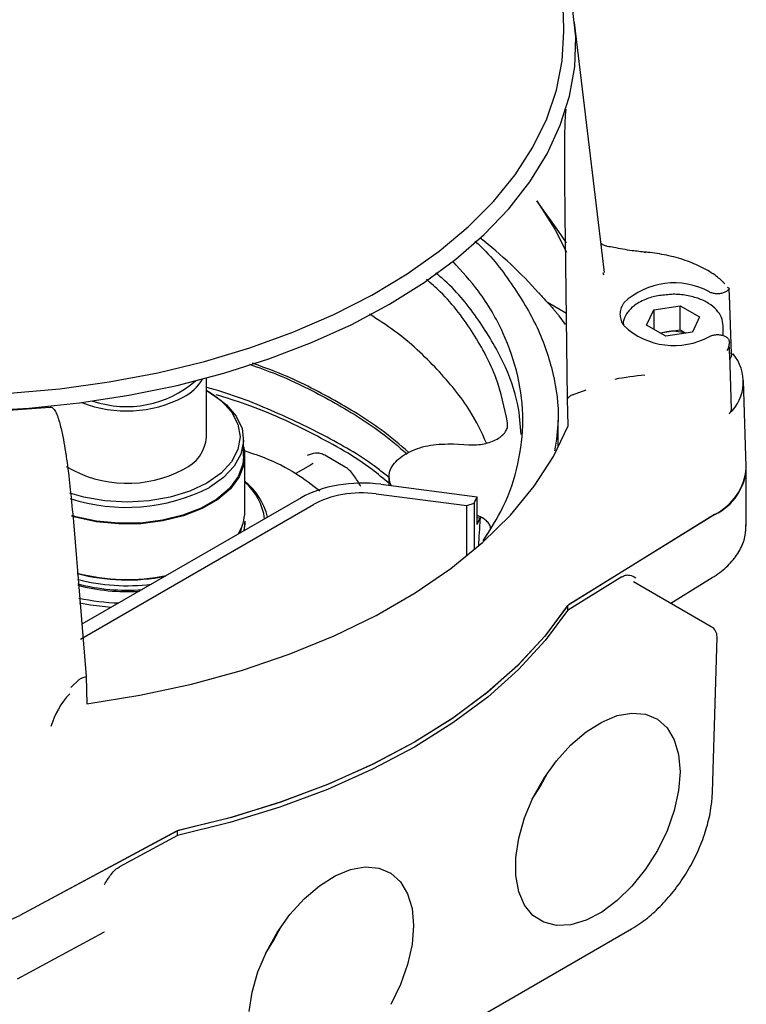
# Model space of a CAD drawing. Units: inches. Extents: x -3 to 298, y -3 to 231.
# Drawn here: x 246 to 249, y 85 to 89 of the extents above; entities that cross this region are included whole.
import ezdxf

# ---------------------------------------------------------------- set-up
doc = ezdxf.new("R2010")
doc.units = ezdxf.units.IN
doc.header["$MEASUREMENT"] = 0

msp = doc.modelspace()

# ---------------------------------------------------------------- linework, layer by layer
at = {"color": 7, "linetype": 'Continuous', "lineweight": 25}
for p, q in [((248.2121, 88.522), (248.1713, 89.7927)), ((248.349, 87.7069), (248.2487, 88.542)), ((248.1926, 87.8482), (248.122, 87.9458)), ((248.2213, 87.8065), (248.1926, 87.8482)), ((248.2251, 87.2849), (248.2179, 87.8227)), ((248.3459, 87.6977), (248.3445, 87.7062)), ((248.7586, 87.6578), (248.7653, 87.6546)), ((248.7673, 87.6018), (248.7651, 87.6523)), ((248.7727, 87.4352), (248.7663, 87.6302)), ((248.2213, 87.5702), (248.1575, 87.607)), ((248.4891, 87.5313), (248.5128, 87.5822)), ((248.5128, 87.5822), (248.601, 87.5959)), ((248.5128, 87.5822), (248.5128, 87.5176)), ((248.601, 87.5959), (248.6656, 87.5586)), ((248.601, 87.5155), (248.601, 87.5959)), ((248.1963, 87.5616), (248.2168, 87.5328)), ((248.6656, 87.5586), (248.642, 87.5076)), ((248.5537, 87.494), (248.4891, 87.5313)), ((248.5569, 87.5087), (248.601, 87.5155)), ((248.601, 87.5155), (248.6205, 87.5043)), ((248.7447, 87.4965), (248.7447, 87.5289)), ((248.5343, 87.5052), (248.5569, 87.5087)), ((248.642, 87.5076), (248.5537, 87.494)), ((248.7668, 87.4316), (248.7653, 87.4676)), ((248.7661, 87.4365), (248.7653, 87.4673)), ((248.7728, 87.2503), (248.7667, 87.4365)), ((248.7679, 87.4062), (248.7672, 87.4227)), ((247.0187, 87.1575), (247.0187, 87.3543)), ((248.8223, 87.0573), (248.813, 87.3465)), ((247.0286, 87.3069), (247.0203, 87.3118)), ((248.2276, 87.1946), (248.2251, 87.2849)), ((248.2417, 87.2981), (248.2874, 87.3144)), ((246.4872, 87.2588), (246.4872, 87.2566)), ((248.1935, 87.1238), (248.1935, 87.2138)), ((247.1427, 87.0932), (247.1427, 87.1479)), ((247.844, 87.1341), (247.8952, 87.1312)), ((247.1467, 86.9084), (247.1467, 87.0932)), ((247.4824, 87.0569), (247.4139, 87.0964)), ((247.3657, 87.0627), (247.3176, 87.0349)), ((247.6279, 87.0211), (247.6279, 86.9958)), ((248.822, 86.8602), (248.822, 87.0433)), ((247.601, 86.9993), (247.923, 86.9577)), ((247.5857, 86.9672), (247.8885, 86.9281)), ((247.923, 86.8645), (247.923, 86.9577)), ((246.5971, 86.4818), (247.3766, 86.9318)), ((247.3348, 86.9542), (246.6025, 86.5314)), ((247.8885, 86.9281), (247.9132, 86.9363)), ((247.8885, 86.7595), (247.8885, 86.9281)), ((247.9132, 86.9363), (247.9132, 86.7801)), ((248.7162, 86.8981), (248.2297, 86.5969)), ((248.7169, 86.8985), (248.2304, 86.5973)), ((246.574, 86.8737), (246.617, 86.3566)), ((247.1321, 86.8371), (247.1392, 86.8644)), ((247.1467, 86.8682), (247.1467, 86.8728)), ((247.9319, 86.8862), (247.923, 86.8873)), ((247.923, 86.8645), (247.9319, 86.8862)), ((248.4061, 86.69), (248.2251, 86.578)), ((248.705, 86.5233), (248.4454, 86.6731)), ((248.5696, 86.6015), (248.7082, 86.6872)), ((248.2251, 86.5932), (248.2251, 86.578)), ((248.7093, 85.9708), (248.7247, 86.488)), ((246.5656, 86.3198), (246.5932, 86.3465)), ((246.617, 86.3566), (246.6188, 86.2658)), ((246.9161, 85.8386), (246.3944, 85.5578)), ((246.9218, 85.8417), (246.3951, 85.5581)), ((246.9218, 85.8256), (246.9218, 85.8417)), ((246.9218, 85.8256), (246.7276, 85.7211)), ((247.3053, 84.8595), (248.4392, 85.5141)), ((246.3869, 85.3472), (246.6756, 85.5026))]:
    msp.add_line(p, q, dxfattribs=at)
at = {"color": 7, "linetype": 'Continuous', "lineweight": 25, "flags": 128}
for points in [[(247.63, 87.6005), (247.7461, 87.6732), (247.8517, 87.751), (247.9461, 87.8334), (248.0288, 87.92), (248.099, 88.0101), (248.1565, 88.1033), (248.2008, 88.1987), (248.2317, 88.296), (248.2489, 88.3943), (248.2524, 88.4931), (248.242, 88.5918), (248.218, 88.6897), (248.2055, 88.7258)], [(246.3601, 87.3032), (246.5283, 87.3181), (246.6938, 87.341), (246.8555, 87.3715), (247.0124, 87.4096), (247.1634, 87.4549), (247.3074, 87.5071), (247.4436, 87.566), (247.5711, 87.6311), (247.6889, 87.702), (247.7964, 87.7781), (247.8927, 87.8591), (247.9773, 87.9443), (248.0495, 88.0333), (248.109, 88.1253), (248.1553, 88.2198), (248.188, 88.3162), (248.2071, 88.4138), (248.2123, 88.512), (248.2121, 88.522)], [(248.122, 87.9458), (248.1826, 87.8516), (248.2214, 87.7746)], [(246.255, 87.2432), (246.4253, 87.2532), (246.5938, 87.271), (246.7591, 87.2966), (246.9204, 87.3298), (247.0766, 87.3703), (247.2266, 87.418), (247.3694, 87.4725), (247.5042, 87.5335), (247.63, 87.6005)], [(247.0203, 87.3118), (247.0672, 87.2787), (247.1022, 87.241), (247.1237, 87.2001), (247.1309, 87.1575), (247.1237, 87.1149), (247.1022, 87.074), (247.0672, 87.0363), (247.0202, 87.0032), (246.9629, 86.9761), (246.8976, 86.9559), (246.8267, 86.9435), (246.753, 86.9393), (246.6792, 86.9435), (246.6083, 86.9559), (246.5622, 86.9691)], [(247.0286, 87.3069), (247.0414, 87.2992), (247.0858, 87.265), (247.1182, 87.2265), (247.1373, 87.1852), (247.1426, 87.1425), (247.1338, 87.1), (247.1113, 87.0593), (247.0758, 87.0218), (247.0286, 86.9888)], [(246.6188, 86.2658), (246.7962, 86.2945), (246.9688, 86.3318), (247.1353, 86.3775), (247.2944, 86.4312), (247.445, 86.4925), (247.5859, 86.5611), (247.7162, 86.6363), (247.835, 86.7177), (247.9412, 86.8046), (248.0343, 86.8965), (248.1134, 86.9925), (248.178, 87.0922), (248.2276, 87.1946)], [(247.1427, 87.1253), (247.1456, 87.1098), (247.1439, 87.0665), (247.1281, 87.0242), (247.0986, 86.9844), (247.0566, 86.9485), (247.0036, 86.9179), (246.9414, 86.8937), (246.8725, 86.8767), (246.7992, 86.8675), (246.7242, 86.8666), (246.6503, 86.8738), (246.58, 86.889), (246.5691, 86.8923)], [(247.1427, 87.0932), (247.14, 87.0667), (247.1243, 87.0249), (247.0951, 86.9855), (247.0536, 86.95), (247.0011, 86.9197), (246.9396, 86.8957), (246.8714, 86.8789), (246.7989, 86.8698), (246.7247, 86.8688), (246.6515, 86.876), (246.582, 86.891), (246.5691, 86.8948)], [(247.1466, 86.8756), (247.1466, 86.8674), (247.1434, 86.8437)], [(247.1445, 86.8443), (247.1466, 86.8628), (247.1467, 86.8682)], [(246.6997, 86.5876), (246.6307, 86.5951), (246.5942, 86.6017)], [(248.2251, 86.594), (248.1503, 86.4933), (248.0611, 86.3965), (247.9581, 86.3045), (247.8419, 86.2178), (247.7134, 86.137), (247.5736, 86.0629), (247.4234, 85.9958), (247.2639, 85.9363), (247.0963, 85.8848), (246.9218, 85.8417)], [(248.2251, 86.578), (248.1503, 86.4772), (248.0611, 86.3804), (247.9581, 86.2884), (247.8419, 86.2017), (247.7134, 86.121), (247.5736, 86.0468), (247.4234, 85.9797), (247.2639, 85.9202), (247.0963, 85.8687), (246.9218, 85.8256)], [(248.2224, 86.5899), (248.1477, 86.4901), (248.0588, 86.3942), (247.9563, 86.303), (247.8409, 86.2171), (247.7134, 86.137), (247.5748, 86.0635), (247.4259, 85.9968), (247.2679, 85.9377), (247.1018, 85.8863), (246.9289, 85.8432)], [(248.6011, 86.0387), (248.5961, 85.9757), (248.5814, 85.9092), (248.5574, 85.8417), (248.525, 85.7755), (248.4855, 85.7131), (248.4402, 85.6568), (248.3907, 85.6085), (248.339, 85.57), (248.2867, 85.5427), (248.2358, 85.5275), (248.1883, 85.5252), (248.1456, 85.5356), (248.1095, 85.5585), (248.0812, 85.593), (248.0618, 85.6379), (248.0519, 85.6915), (248.0519, 85.7519), (248.0618, 85.8169), (248.0812, 85.8843), (248.1095, 85.9514), (248.1456, 86.016), (248.1883, 86.0756), (248.2358, 86.1282), (248.2867, 86.1718), (248.339, 86.2049), (248.3907, 86.2262), (248.4402, 86.2349), (248.4855, 86.2309), (248.525, 86.2141), (248.5574, 86.1853), (248.5814, 86.1455), (248.5961, 86.096), (248.6011, 86.0387)], [(248.1073, 85.9468), (248.1347, 85.9902), (248.1586, 86.0357)], [(247.1611, 85.2376), (247.171, 85.3027), (247.1904, 85.37), (247.2187, 85.4371), (247.2548, 85.5017), (247.2974, 85.5614), (247.345, 85.6139), (247.3959, 85.6575), (247.4481, 85.6906), (247.4999, 85.7119), (247.5493, 85.7207), (247.5947, 85.7166), (247.6342, 85.6999), (247.6665, 85.671), (247.6905, 85.6312), (247.7053, 85.5817), (247.7102, 85.5244)], [(247.2164, 85.4325), (247.2439, 85.4759), (247.2678, 85.5214)], [(247.7102, 85.5244), (247.7053, 85.4614), (247.6905, 85.395), (247.6665, 85.3274), (247.6342, 85.2612)]]:
    msp.add_lwpolyline(points, dxfattribs=at)
at = {"color": 7, "linetype": 'Continuous', "lineweight": 25}
for centre, radius, start, end in [((247.0275, 86.6598), 1.4731, 41.6385, 52.0517), ((248.4876, 87.7714), 0.00395, 123.7574, 183.6291), ((248.5809, 87.4274), 0.2448, 61.1481, 133.2794), ((248.5809, 87.7075), 0.2448, 226.7206, 298.8519), ((248.5739, 87.3955), 0.1145, 98.5385, 108.9207), ((248.5775, 87.3821), 0.1283, 71.7208, 99.2198), ((248.6686, 87.3418), 0.1437, 312.4094, 40.8419), ((246.8676, 87.4329), 0.1604, 297.1647, 329.2166), ((248.5733, 86.3406), 1.0271, 95.0086, 100.6945), ((246.7518, 87.6092), 0.3505, 251.2721, 311.0062), ((246.7518, 87.6558), 0.4117, 248.7483, 297.342), ((246.8894, 87.1681), 0.1298, 293.3754, 355.3044), ((246.7539, 87.4012), 0.3987, 239.2248, 297.9722), ((248.6401, 87.0639), 0.1823, 294.9038, 357.9367), ((248.6302, 87.0704), 0.1926, 296.5384, 354.8465), ((246.7504, 87.5352), 0.6132, 252.176, 296.9766), ((247.0097, 86.839), 0.2185, 13.3029, 51.1999), ((247.0179, 86.8576), 0.1967, 7.6445, 49.0939), ((247, 86.9108), 0.1467, 327.7953, 359.0719), ((246.7533, 87.3388), 0.6578, 255.2822, 281.4921), ((246.7533, 87.3272), 0.6477, 255.0991, 281.3815), ((246.753, 87.3064), 0.6462, 255.1638, 277.2519), ((246.7523, 87.2942), 0.6534, 255.4742, 273.6843), ((246.7525, 87.2998), 0.6544, 255.4976, 274.4547), ((246.7509, 87.3663), 0.764, 258.033, 268.1306), ((248.6853, 86.4892), 0.0394, 0, 60.0027), ((248.6853, 86.4892), 0.0394, 358.2976, 0), ((246.7551, 86.1164), 0.2664, 136.6317, 164.0919), ((246.1266, 86.1074), 0.6114, 243.9502, 296.0498)]:
    msp.add_arc(centre, radius, start, end, dxfattribs=at)
for centre, major_axis, ratio, start_param, end_param in [((247.5297, 86.8495), (0.2756, 0.0081), 0.556797, 1.292723, 2.339921), ((247.5297, 86.8495), (0.2165, 0.0063), 0.556797, 1.292723, 2.339921), ((246.1266, 87.1687), (1.8501, 0.0541), 0.556797, 6.003576, 6.024781), ((246.1266, 86.861), (0.4362, 6.6754), 0.269384, 4.719794, 4.7332)]:
    msp.add_ellipse(centre, major_axis=major_axis, ratio=ratio, start_param=start_param, end_param=end_param, dxfattribs=at)
for points, knots in [([(248.2179, 87.8227), (248.2171, 87.8921), (248.2158, 87.9977), (248.2157, 88.1292), (248.2166, 88.1987), (248.2182, 88.2346), (248.2194, 88.2468), (248.2201, 88.251), (248.2204, 88.2524), (248.2206, 88.253)], [0, 0, 0, 0, 0.500172, 0.761183, 0.919255, 0.971138, 0.987533, 0.994047, 1, 1, 1, 1]), ([(247.9153, 87.8116), (247.9157, 87.8112), (247.9663, 87.7676), (248.0393, 87.6709), (248.1296, 87.5238), (248.1807, 87.37), (248.2002, 87.2314), (248.1871, 87.1452), (248.1818, 87.1109)], [0, 0, 0, 0, 0.001934, 0.216058, 0.430183, 0.644308, 0.858433, 1, 1, 1, 1]), ([(248.3557, 87.7947), (248.3525, 87.7956), (248.3459, 87.7976), (248.3398, 87.8009), (248.3378, 87.8035), (248.3373, 87.8042)], [0, 0, 0, 0, 0.4018972, 0.837625, 1, 1, 1, 1]), ([(248.3797, 87.7904), (248.3722, 87.7915), (248.3631, 87.7928), (248.3546, 87.795), (248.3531, 87.7955)], [0, 0, 0, 0, 0.819026, 1, 1, 1, 1]), ([(248.4854, 87.7747), (248.4704, 87.7762), (248.4344, 87.7797), (248.3998, 87.7864), (248.3797, 87.7904)], [0, 0, 0, 0, 0.415999, 1, 1, 1, 1]), ([(247.9432, 86.8107), (247.9668, 86.8478), (248.0197, 86.9309), (248.0637, 87.0667), (248.0811, 87.2138), (248.0644, 87.3612), (248.0138, 87.5057), (247.9409, 87.6349), (247.8716, 87.7113), (247.8418, 87.7442)], [0, 0, 0, 0, 0.122427, 0.274878, 0.42733, 0.579781, 0.732233, 0.884684, 1, 1, 1, 1]), ([(248.751, 87.6688), (248.7418, 87.6776), (248.7203, 87.6982), (248.6751, 87.7247), (248.6191, 87.7484), (248.5576, 87.7652), (248.5118, 87.7723), (248.4879, 87.7745), (248.4854, 87.7747)], [0, 0, 0, 0, 0.15592, 0.3632, 0.571516, 0.779653, 0.97655, 1, 1, 1, 1]), ([(248.0246, 87.2044), (248.0141, 87.2552), (247.9932, 87.3569), (247.9136, 87.5036), (247.8335, 87.6138), (247.769, 87.6703), (247.7532, 87.6841)], [0, 0, 0, 0, 0.300902, 0.601804, 0.902706, 1, 1, 1, 1]), ([(248.0699, 87.1656), (248.0675, 87.1986), (248.0613, 87.2806), (248.014, 87.4095), (247.9309, 87.5486), (247.8527, 87.648), (247.7947, 87.697), (247.7847, 87.7055)], [0, 0, 0, 0, 0.173072, 0.430765, 0.688458, 0.946151, 1, 1, 1, 1]), ([(248.7595, 87.6463), (248.7582, 87.6453), (248.7557, 87.6432), (248.7509, 87.6406), (248.7454, 87.6384), (248.7393, 87.6368), (248.7329, 87.6358), (248.7262, 87.6355), (248.7196, 87.6358), (248.7131, 87.6368), (248.707, 87.6383), (248.7023, 87.6401), (248.6998, 87.6414), (248.699, 87.6418)], [0, 0, 0, 0, 0.0937391, 0.1901969, 0.2839359, 0.3803926, 0.4741495, 0.5706218, 0.6644447, 0.7609838, 0.8548883, 0.9515125, 1, 1, 1, 1]), ([(248.7595, 87.6463), (248.7603, 87.6471), (248.762, 87.6487), (248.7635, 87.6502), (248.7645, 87.6513), (248.7653, 87.6525), (248.7657, 87.6535), (248.7655, 87.6543), (248.7653, 87.6546)], [0, 0, 0, 0, 0.176211, 0.358397, 0.470436, 0.583341, 0.814379, 1, 1, 1, 1]), ([(248.1285, 87.6386), (248.1315, 87.6352), (248.1375, 87.6285), (248.15, 87.6152), (248.1622, 87.6022), (248.1737, 87.5894), (248.1816, 87.5803), (248.1892, 87.571), (248.194, 87.5647), (248.1963, 87.5616)], [0, 0, 0, 0, 0.131276, 0.262584, 0.5252, 0.643791, 0.762412, 0.88117, 1, 1, 1, 1]), ([(248.5486, 87.6313), (248.5413, 87.6307), (248.5189, 87.6289), (248.4895, 87.6198), (248.4705, 87.6099), (248.4631, 87.6062)], [0, 0, 0, 0, 0.22742, 0.704058, 1, 1, 1, 1]), ([(248.7445, 87.5286), (248.7434, 87.5381), (248.7414, 87.5573), (248.7235, 87.5831), (248.6967, 87.6049), (248.6606, 87.6218), (248.6179, 87.6319), (248.579, 87.6352), (248.5563, 87.6323), (248.5486, 87.6313)], [0, 0, 0, 0, 0.141661, 0.2865207, 0.4376559, 0.5961704, 0.7566023, 0.9166553, 1, 1, 1, 1]), ([(248.413, 87.6056), (248.4113, 87.603), (248.4079, 87.5977), (248.4041, 87.5894), (248.4015, 87.5808), (248.4002, 87.5722), (248.4001, 87.5636), (248.4013, 87.555), (248.4038, 87.5465), (248.4075, 87.5378), (248.4112, 87.5322), (248.413, 87.5293)], [0, 0, 0, 0, 0.10828, 0.217312, 0.328715, 0.440937, 0.549217, 0.658248, 0.769651, 0.881873, 1, 1, 1, 1]), ([(248.4631, 87.6062), (248.4573, 87.6025), (248.4405, 87.5919), (248.4217, 87.5707), (248.4102, 87.5474), (248.4113, 87.5339), (248.4117, 87.5298)], [0, 0, 0, 0, 0.190456, 0.553331, 0.865502, 1, 1, 1, 1]), ([(247.9542, 87.1369), (247.9373, 87.1731), (247.8974, 87.2584), (247.7926, 87.384), (247.679, 87.4927), (247.5919, 87.5491), (247.5634, 87.5676)], [0, 0, 0, 0, 0.228471, 0.538672, 0.848873, 1, 1, 1, 1]), ([(248.699, 87.4931), (248.7007, 87.4939), (248.704, 87.4956), (248.7099, 87.4974), (248.7162, 87.4987), (248.7228, 87.4993), (248.7295, 87.4993), (248.736, 87.4987), (248.7423, 87.4974), (248.7481, 87.4955), (248.7533, 87.4931), (248.757, 87.4907), (248.7589, 87.4891), (248.7595, 87.4886)], [0, 0, 0, 0, 0.0939641, 0.1906523, 0.2846166, 0.381308, 0.475233, 0.5718864, 0.6657315, 0.7623024, 0.8560739, 0.9525669, 1, 1, 1, 1]), ([(248.7595, 87.4886), (248.7603, 87.4877), (248.762, 87.4859), (248.7635, 87.4827), (248.7645, 87.4798), (248.7653, 87.4764), (248.7657, 87.4722), (248.7655, 87.4688), (248.7653, 87.4673)], [0, 0, 0, 0, 0.1762111, 0.3583975, 0.4704358, 0.5833409, 0.8143792, 1, 1, 1, 1]), ([(248.7586, 87.4458), (248.7586, 87.4459), (248.7587, 87.446), (248.7607, 87.4501), (248.7636, 87.4573), (248.7648, 87.4643), (248.7653, 87.4673)], [0, 0, 0, 0, 0.0021499, 0.0174232, 0.5863636, 1, 1, 1, 1]), ([(248.7704, 87.4231), (248.7698, 87.4219), (248.769, 87.4204), (248.7676, 87.4191), (248.7673, 87.4189)], [0, 0, 0, 0, 0.816048, 1, 1, 1, 1]), ([(248.7726, 87.4352), (248.7727, 87.4349), (248.7729, 87.4335), (248.7728, 87.4308), (248.7722, 87.4271), (248.771, 87.4244), (248.7704, 87.4231)], [0, 0, 0, 0, 0.089369, 0.328263, 0.661677, 1, 1, 1, 1]), ([(247.1624, 87.4004), (247.1927, 87.3895), (247.2916, 87.3539), (247.4394, 87.2779), (247.5866, 87.1888), (247.6601, 87.1254), (247.6886, 87.1009)], [0, 0, 0, 0, 0.143733, 0.468832, 0.793932, 1, 1, 1, 1]), ([(247.6951, 87.1055), (247.6651, 87.1311), (247.5894, 87.1958), (247.4386, 87.2861), (247.2931, 87.3606), (247.1977, 87.3944), (247.1718, 87.4036)], [0, 0, 0, 0, 0.216871, 0.546941, 0.87701, 1, 1, 1, 1]), ([(247.6317, 87.0189), (247.6204, 87.0283), (247.5631, 87.0763), (247.4354, 87.1522), (247.2496, 87.242), (247.1081, 87.2986), (247.0267, 87.3205), (247.0187, 87.3227)], [0, 0, 0, 0, 0.07353, 0.371494, 0.669458, 0.967422, 1, 1, 1, 1]), ([(247.6279, 87.0024), (247.6097, 87.018), (247.5385, 87.0787), (247.3783, 87.1681), (247.2022, 87.2521), (247.0845, 87.2878), (247.0506, 87.2981)], [0, 0, 0, 0, 0.125081, 0.488751, 0.852421, 1, 1, 1, 1]), ([(248.2417, 87.2981), (248.2378, 87.2963), (248.23, 87.2926), (248.2267, 87.2875), (248.2251, 87.2849)], [0, 0, 0, 0, 0.500217, 1, 1, 1, 1]), ([(246.4957, 87.2572), (246.4964, 87.2572), (246.498, 87.2573), (246.5013, 87.2564), (246.5077, 87.2522), (246.5191, 87.2341), (246.529, 87.2017), (246.5384, 87.16), (246.5461, 87.1166), (246.5548, 87.0574), (246.5646, 86.9758), (246.5707, 86.9095), (246.574, 86.8737)], [0, 0, 0, 0, 0.00479, 0.00989, 0.022027, 0.058018, 0.167054, 0.278803, 0.380998, 0.500209, 0.729845, 1, 1, 1, 1]), ([(248.7655, 87.2357), (248.7665, 87.2367), (248.7684, 87.2389), (248.7703, 87.242), (248.7716, 87.245), (248.7725, 87.2478), (248.7728, 87.2507), (248.7729, 87.253), (248.7727, 87.2542), (248.7726, 87.2545)], [0, 0, 0, 0, 0.18294, 0.367938, 0.512185, 0.657434, 0.805841, 0.95534, 1, 1, 1, 1]), ([(247.8952, 87.1312), (247.9038, 87.131), (247.921, 87.1306), (247.9463, 87.1342), (247.9697, 87.1407), (247.9902, 87.1499), (248.0066, 87.1615), (248.0182, 87.1749), (248.025, 87.1894), (248.0247, 87.1994), (248.0246, 87.2044)], [0, 0, 0, 0, 0.1248382, 0.2500773, 0.3747904, 0.4997629, 0.6249746, 0.7496146, 0.8746937, 1, 1, 1, 1]), ([(247.6352, 86.9949), (247.6314, 87.0073), (247.6232, 87.0344), (247.6471, 87.076), (247.6964, 87.1109), (247.7663, 87.1333), (247.8181, 87.1338), (247.844, 87.1341)], [0, 0, 0, 0, 0.1741635, 0.3806226, 0.5870817, 0.7935409, 1, 1, 1, 1]), ([(247.1382, 87.1137), (247.1631, 87.1056), (247.2287, 87.0844), (247.318, 87.0386), (247.3716, 86.9972), (247.3973, 86.9773)], [0, 0, 0, 0, 0.241724, 0.636376, 1, 1, 1, 1]), ([(247.4139, 87.0964), (247.4088, 87.0986), (247.3979, 87.1033), (247.3774, 87.1036), (247.3636, 87.0987), (247.3546, 87.0955)], [0, 0, 0, 0, 0.234729, 0.499685, 1, 1, 1, 1]), ([(247.3748, 87.0692), (247.3745, 87.0687), (247.3739, 87.0676), (247.3685, 87.0643), (247.3657, 87.0627)], [0, 0, 0, 0, 0.478312, 1, 1, 1, 1]), ([(247.5346, 86.9916), (247.5271, 87.0043), (247.5156, 87.0238), (247.4974, 87.0459), (247.4872, 87.0534), (247.4824, 87.0569)], [0, 0, 0, 0, 0.500307, 0.765273, 1, 1, 1, 1]), ([(247.9681, 86.8496), (247.968, 86.852), (247.9677, 86.8585), (247.9621, 86.8688), (247.9519, 86.8796), (247.9388, 86.8887), (247.928, 86.8929), (247.923, 86.8949)], [0, 0, 0, 0, 0.1321743, 0.3580134, 0.58411, 0.8100669, 1, 1, 1, 1]), ([(247.9319, 86.8862), (247.9321, 86.8866), (247.9324, 86.8873), (247.9328, 86.8877), (247.9331, 86.8876), (247.9334, 86.8869), (247.9335, 86.8859), (247.9336, 86.8843), (247.9336, 86.8832), (247.9335, 86.8824)], [0, 0, 0, 0, 0.183869, 0.274811, 0.458672, 0.549696, 0.73367, 0.824644, 1, 1, 1, 1]), ([(248.7082, 86.6872), (248.7168, 86.6929), (248.7418, 86.7093), (248.7759, 86.741), (248.8048, 86.7832), (248.8207, 86.825), (248.8207, 86.8521), (248.8207, 86.8635)], [0, 0, 0, 0, 0.126475, 0.365348, 0.602947, 0.833638, 1, 1, 1, 1]), ([(248.4061, 86.69), (248.4105, 86.6922), (248.4196, 86.6967), (248.4361, 86.6961), (248.4461, 86.6904), (248.4527, 86.6867)], [0, 0, 0, 0, 0.235586, 0.499093, 1, 1, 1, 1]), ([(248.2304, 86.5973), (248.2295, 86.5968), (248.2282, 86.5959), (248.2267, 86.5947), (248.2256, 86.5937), (248.2246, 86.5927), (248.2235, 86.5915), (248.2228, 86.5905), (248.2224, 86.5899)], [0, 0, 0, 0, 0.259361, 0.38892, 0.518479, 0.648037, 0.777596, 1, 1, 1, 1]), ([(246.5932, 86.3465), (246.5964, 86.3488), (246.6027, 86.3536), (246.6123, 86.3556), (246.617, 86.3566)], [0, 0, 0, 0, 0.50008, 1, 1, 1, 1]), ([(244.0972, 85.9897), (244.0989, 85.9659), (244.103, 85.9095), (244.1239, 85.8217), (244.1573, 85.7267), (244.2031, 85.6339), (244.2607, 85.5435), (244.3299, 85.4561), (244.4105, 85.3723), (244.5018, 85.2926), (244.6035, 85.2177), (244.7146, 85.148), (244.8345, 85.084), (244.9622, 85.026), (245.0969, 84.9744), (245.2377, 84.9295), (245.3838, 84.8913), (245.5343, 84.8602), (245.6884, 84.8362), (245.8449, 84.8194), (246.0032, 84.81), (246.1621, 84.808), (246.3209, 84.8133), (246.4784, 84.826), (246.634, 84.8459), (246.7862, 84.8736), (246.8952, 84.8972), (246.9517, 84.9136), (246.9604, 84.9161)], [0, 0, 0, 0, 0.027916, 0.066123, 0.104511, 0.143242, 0.182411, 0.222039, 0.262079, 0.302444, 0.343029, 0.38374, 0.424503, 0.465259, 0.505981, 0.546658, 0.587288, 0.627875, 0.668425, 0.708946, 0.749448, 0.789941, 0.830434, 0.870937, 0.911458, 0.952008, 0.992598, 1, 1, 1, 1]), ([(248.4392, 85.5141), (248.4483, 85.5196), (248.4746, 85.5357), (248.5166, 85.5697), (248.5633, 85.6179), (248.6055, 85.6729), (248.642, 85.733), (248.6717, 85.7963), (248.6934, 85.8609), (248.7061, 85.9197), (248.7083, 85.9554), (248.7093, 85.9708)], [0, 0, 0, 0, 0.064475, 0.185493, 0.306249, 0.426698, 0.546976, 0.667303, 0.787862, 0.908895, 1, 1, 1, 1]), ([(246.9289, 85.8432), (246.9283, 85.8431), (246.9271, 85.8428), (246.9253, 85.8423), (246.9236, 85.8418), (246.9219, 85.8412), (246.9202, 85.8406), (246.9183, 85.8397), (246.9169, 85.839), (246.9161, 85.8386)], [0, 0, 0, 0, 0.1295484, 0.2590969, 0.3886453, 0.5181937, 0.6477422, 0.7772906, 1, 1, 1, 1]), ([(246.6777, 85.6621), (246.6848, 85.6736), (246.6955, 85.6912), (246.7131, 85.7115), (246.723, 85.718), (246.7276, 85.7211)], [0, 0, 0, 0, 0.500898, 0.764092, 1, 1, 1, 1]), ([(246.6755, 85.5027), (246.6768, 85.5033), (246.6786, 85.504), (246.6782, 85.5043), (246.6781, 85.5043)], [0, 0, 0, 0, 0.819195, 1, 1, 1, 1])]:
    msp.add_open_spline(points, degree=3, knots=knots, dxfattribs=at)
msp.add_open_spline([(245.7575, 87.2572), (245.8392, 87.2506), (246.0025, 87.2373), (246.2507, 87.2373), (246.414, 87.2506), (246.4957, 87.2572)], degree=3, dxfattribs=at)

doc.saveas('drawing.dxf')
